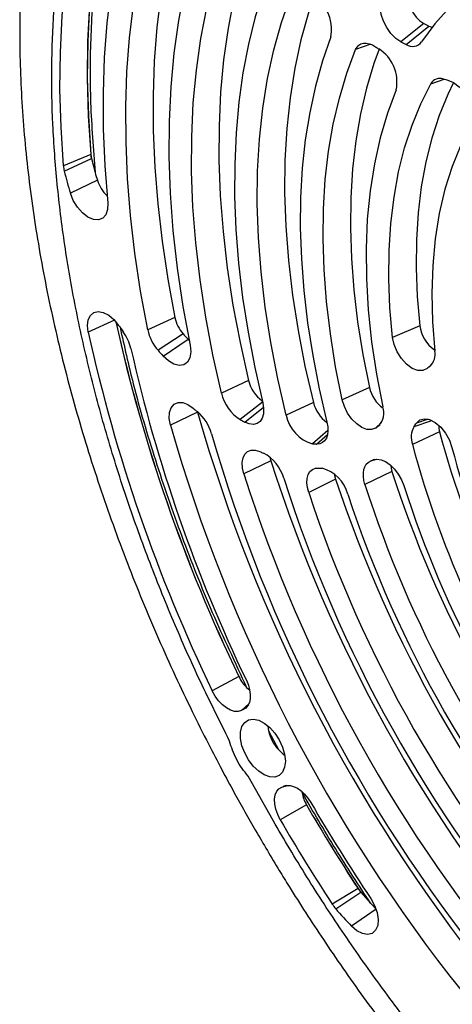
# Model space of a CAD drawing. Units: inches. Extents: x 0.1 to 16.9, y 0.1 to 10.9.
# Drawn here: x 8.4 to 8.5, y 4.5 to 4.8 of the extents above; entities that cross this region are included whole.
import ezdxf

# ---------------------------------------------------------------- set-up
doc = ezdxf.new("R2010")
doc.units = ezdxf.units.IN
doc.header["$MEASUREMENT"] = 0

msp = doc.modelspace()

# ---------------------------------------------------------------- linework, layer by layer
at = {"color": 7, "linetype": 'Continuous', "lineweight": 25}
for p, q in [((8.495878575977196, 4.802500993212474), (8.489509544024342, 4.797453821495226)), ((8.490927857522138, 4.79673804900628), (8.497265338046775, 4.801801143609647)), ((8.403650897909564, 4.766300698047145), (8.396099034768433, 4.763116831297086)), ((8.403663380820378, 4.766310675091506), (8.403650897909564, 4.766300698047145)), ((8.403663380820378, 4.766310675091506), (8.403850105378298, 4.765147267855238)), ((8.396338676778663, 4.76164941091751), (8.403840414569212, 4.765140214506022)), ((8.40385385271573, 4.765146406826894), (8.404855545036824, 4.761284539431002)), ((8.405485995381408, 4.759154843234497), (8.398021697629064, 4.755527861266017)), ((8.426949912438454, 4.721167871497075), (8.419429355662553, 4.717762264744546)), ((8.494736616328408, 4.718887157978313), (8.48718967003587, 4.715651460796346)), ((8.42920277249332, 4.716676864313233), (8.422278075734559, 4.7120834289551)), ((8.423693268891961, 4.710492876668548), (8.430586483636773, 4.715121695033592)), ((8.430586483636773, 4.715121695033592), (8.43090524627982, 4.714787852361833)), ((8.447340552696874, 4.703715617563536), (8.439838572794068, 4.700225815594618)), ((8.48079224836148, 4.701796615603623), (8.473280205602581, 4.69835042558638)), ((8.433170196818706, 4.695108410317813), (8.433214896443094, 4.694940881508818)), ((8.46528296122413, 4.69765350741933), (8.45778567781051, 4.694144625050664)), ((8.433214896443094, 4.694940881508818), (8.42573219297547, 4.691376810131814)), ((8.500195341731478, 4.689539969819934), (8.492702318159877, 4.686014373417779)), ((8.453502969767536, 4.681503639015737), (8.446042227071402, 4.677865200571939)), ((8.453258426859982, 4.6824791579878), (8.453502969767536, 4.681503639015737)), ((8.471435494162016, 4.676379291793748), (8.463984342182409, 4.672710896248267)), ((8.487023754866572, 4.678565182469481), (8.479564836171836, 4.674920942728043)), ((8.444635634197969, 4.621789241681152), (8.437309488333407, 4.617809499800053)), ((8.452653336858972, 4.60819776422845), (8.452869692472387, 4.606739454250319)), ((8.452869692472374, 4.606739454250315), (8.455590114624293, 4.601580546435299)), ((8.454111941021395, 4.581919494105642), (8.447222089235005, 4.594242431883919)), ((8.462103504370582, 4.589985274479715), (8.462131025916275, 4.589737477265215)), ((8.463339213930633, 4.586320465784147), (8.456116075220965, 4.582145384949476)), ((8.477631536465372, 4.563127746703216), (8.47048711057444, 4.558824935453243)), ((8.47147040722085, 4.557513169057698), (8.47840915928572, 4.56209035937167)), ((8.477644979572457, 4.563135086761542), (8.477631536465372, 4.563127746703216)), ((8.477644979572457, 4.563135086761542), (8.478419893557449, 4.562095456401966)), ((8.478421614895549, 4.562098506069106), (8.481129107561497, 4.559037063131096))]:
    msp.add_line(p, q, dxfattribs=at)
at = {"color": 8, "linetype": 'Continuous', "lineweight": 25}
for p, q in [((8.481202064223666, 4.796772217673994), (8.476975260946075, 4.795288038284474)), ((8.497786560555, 4.785860229157168), (8.501447473858674, 4.787113901734111)), ((8.41020398972453, 4.720437704243486), (8.40295613897439, 4.717123756502841)), ((8.498171908378932, 4.708303497675641), (8.49676416434197, 4.707023705760558)), ((8.497615251505756, 4.707716140570232), (8.497908841990634, 4.707982959564301)), ((8.451203900956381, 4.697749065853669), (8.44501682842984, 4.692910381715116)), ((8.4462697251361, 4.692211920503344), (8.451475030803806, 4.696313209128784)), ((8.493145710079657, 4.691007591445086), (8.49805155709615, 4.692652431022719)), ((8.497030203029105, 4.693024688852652), (8.493789973433662, 4.691932052998444)), ((8.469311001197692, 4.689873861011461), (8.465074708579655, 4.686207540267426)), ((8.48413799228232, 4.692072991176093), (8.482492213532934, 4.690578483465706)), ((8.483432040124406, 4.691266878046332), (8.48375112466205, 4.691556844616838)), ((8.466172799046863, 4.686142894197881), (8.469192786463237, 4.688768021271847)), ((8.481015153047098, 4.681407311041021), (8.482713133314133, 4.68195012428189)), ((8.482295120560808, 4.681891650084919), (8.481788075757928, 4.681729450081035)), ((8.447488303088258, 4.614339406349179), (8.44538778794514, 4.61243753998933)), ((8.445876563531389, 4.612661099927536), (8.447302273861197, 4.61394468409945)), ((8.456576363031914, 4.591219940576201), (8.458046078166596, 4.591689503292022)), ((8.457804418010223, 4.591658220828931), (8.457075105780747, 4.591424599156427)), ((8.482648985941626, 4.557416848253199), (8.475814013068186, 4.552738334065736))]:
    msp.add_line(p, q, dxfattribs=at)
at = {"color": 7, "linetype": 'Continuous', "lineweight": 25, "flags": 128}
for points in [[(8.396099034768433, 4.763116831297086), (8.39542930178026, 4.773812473396807), (8.395146540808724, 4.784308532392924), (8.395251281668704, 4.79458534161013), (8.395743328105159, 4.80462364518581), (8.396621758160855, 4.814404634150127), (8.39788492590386, 4.823909981668772), (8.399530464511551, 4.833121877382316), (8.401555290705389, 4.842023060777835), (8.403955610528103, 4.850596853530279), (8.406726926452514, 4.858827190752984), (8.409864045808648, 4.866698651098768), (8.413361090513328, 4.87419648565522), (8.41721150808407, 4.881306645580029), (8.421408083916583, 4.888015808424591)], [(8.427081189593546, 4.887848178035712), (8.424647734303829, 4.883843164856557), (8.420818406182306, 4.876771948592769), (8.417340515438296, 4.869315181063003), (8.414220578665127, 4.861486834161458), (8.411464441750622, 4.853301576018028), (8.409077268923548, 4.84477474351432), (8.407063533077292, 4.835922313546646), (8.405427007388917, 4.826760873089782), (8.40417075824928, 4.817307588117631), (8.403297139517475, 4.807580171438989), (8.402807788110366, 4.797596849508706), (8.402703620935448, 4.787376328276407), (8.402984833172843, 4.776937758136792), (8.403650897909564, 4.766300698047145)], [(8.427084842856724, 4.887845319669984), (8.424660489733025, 4.883854667487086), (8.420831111910571, 4.876783359445834), (8.417353176026944, 4.869326495134523), (8.41423319876005, 4.861498046628698), (8.411477026073584, 4.853312682248629), (8.409089822263343, 4.844785739074982), (8.407076060280767, 4.835933194211431), (8.405439513351892, 4.826771634848038), (8.404183247907369, 4.8173182271815), (8.403309617836848, 4.807590684250512), (8.402820260078435, 4.797607232746481), (8.40271609155153, 4.787386578861821), (8.402997307438785, 4.776947873239782), (8.403663380820378, 4.766310675091506)], [(8.431161038770853, 4.874354098139016), (8.427171293104486, 4.867821792221055), (8.423524106870657, 4.860896474554439), (8.420226628192195, 4.85359171807406), (8.417285319799843, 4.845921839377212), (8.414705946365965, 4.837901870664465), (8.412493563206338, 4.829547530278063), (8.41065250637225, 4.820875191895518), (8.409186384152267, 4.811901852438839), (8.408098070000346, 4.802645098762246), (8.407389696904145, 4.793123073183688), (8.407062653204589, 4.783354437927696), (8.40711757987485, 4.773358338549281), (8.407554369264108, 4.763154366410544), (8.40837216530853, 4.752762520283554)], [(8.419429355662553, 4.717762264744546), (8.41747351856431, 4.728438390807955), (8.415891959851585, 4.738990469508039), (8.414687888204467, 4.749397092695655), (8.413863746453998, 4.759637147323069), (8.413421206626134, 4.769689858278291), (8.413361166549533, 4.779534830533807), (8.413683748034025, 4.789152090524183), (8.414388296623486, 4.798522126668614), (8.4154733829236, 4.807625928956186), (8.41693680550184, 4.816445027513549), (8.41877559535373, 4.824961530076761), (8.420986021926412, 4.83315815829127), (8.42356360068721, 4.841018282766385), (8.426503102221888, 4.848525956813134), (8.42979856284413, 4.855665948797045)], [(8.435986944464256, 4.85562468991271), (8.433981175796028, 4.85114622862779), (8.431059328192793, 4.84368364384579), (8.428497229743265, 4.835870725366992), (8.426300078455087, 4.827723324108436), (8.424472331927925, 4.819257969588732), (8.423017698309842, 4.81049183639284), (8.421939128774193, 4.801442709328114), (8.421238811532243, 4.792128947342335), (8.420918167393708, 4.782569446276914), (8.420977846884208, 4.772783600530846), (8.421417728925473, 4.762791263713189), (8.42223692108099, 4.752612708363881), (8.42343376136658, 4.74226858482464), (8.42500582162225, 4.731779879343369), (8.426949912438454, 4.721167871497075)], [(8.440382878482046, 4.843216667570458), (8.437113321845988, 4.835992206595684), (8.434228862801309, 4.828373642770646), (8.431736239909227, 4.82037877428834), (8.429641276338568, 4.812026278450097), (8.427948866261875, 4.803335668032386), (8.426662963421863, 4.79432724570183), (8.425786571894818, 4.785022056584903), (8.425321739072595, 4.775441839103121), (8.425269550879586, 4.76560897418859), (8.42563012923582, 4.755546432998537), (8.426402631772143, 4.745277723250988), (8.427585253798124, 4.734826834306944), (8.429175232518103, 4.724218181127376), (8.431168853485529, 4.713476547235931)], [(8.439838572794068, 4.700225815594618), (8.437469156156025, 4.710798144427601), (8.435491395308244, 4.721266889573439), (8.433909999469032, 4.731607124051508), (8.432728734077601, 4.741794226876116), (8.431950411828225, 4.751803941681179), (8.431576885972975, 4.761612434476713), (8.431609045908965, 4.771196350399602), (8.432046815060632, 4.780532869323544), (8.432889151062055, 4.789599760195717), (8.434134048238922, 4.798375433970834), (8.435778542384222, 4.806838995016506), (8.437818717816263, 4.814970290867541), (8.440249716702253, 4.822749960210687), (8.4430657506252, 4.830159478985599)], [(8.449511475179161, 4.830220083536669), (8.447748963630978, 4.825425314235126), (8.445334124188927, 4.81769735825611), (8.443307510301773, 4.809620113116571), (8.44167394751111, 4.801212811430376), (8.440437325470134, 4.792495471704355), (8.439600588682051, 4.78348885067252), (8.439165729488964, 4.774214393872498), (8.43913378332793, 4.764694184581863), (8.4395048262655, 4.754950891235963), (8.440277974816597, 4.745007713452426), (8.44145138804817, 4.734888326790879), (8.44302227196261, 4.724616826379409), (8.444986886150506, 4.714217669541999), (8.447340552696874, 4.703715617563536)], [(8.552502237777178, 4.824767966623496), (8.546032699530356, 4.824927549561235), (8.53975609438473, 4.824543302010849), (8.533694076615676, 4.823616549625629), (8.52786756017254, 4.822150489699476), (8.522296646525561, 4.820150180136245), (8.517000555315835, 4.817622521999984), (8.511997558047593, 4.814576235706279), (8.50730491505154, 4.811021830936834), (8.50293881593676, 4.806971570381096), (8.49891432373659, 4.802439427429993), (8.495245322941189, 4.797441037967757)], [(8.454045341190705, 4.818501299964885), (8.45144119162576, 4.811595084448889), (8.449195362364335, 4.804345343191331), (8.447313199920853, 4.796769335227369), (8.445799185049399, 4.788885096316229), (8.444656922076662, 4.780711396004538), (8.443889130321319, 4.772267692942751), (8.443497637620313, 4.763574088561088), (8.443483375977427, 4.754651279215228), (8.443846379344524, 4.74552050691571), (8.444585783540708, 4.736203508758316), (8.44569982830964, 4.726722465175843), (8.44718586151007, 4.717099947134439), (8.449040345429639, 4.707358862400224), (8.451258865206896, 4.697522401004114)], [(8.45778567781051, 4.694144625050664), (8.455443250903746, 4.704224945860592), (8.45349678699727, 4.714205461135744), (8.451951546595778, 4.724059197579916), (8.450811705859108, 4.733759524528812), (8.450080345315767, 4.743280225921954), (8.449759441537507, 4.752595571154094), (8.449849861797452, 4.761680384614629), (8.45035136172621, 4.7705101137271), (8.451262585972302, 4.779060895304868), (8.452581071865135, 4.787309620043667), (8.454303256070597, 4.795233994976696), (8.45642448422131, 4.802812603723499), (8.458939023495516, 4.810024964369767)], [(8.465482286791234, 4.810130833897259), (8.463931897851463, 4.805512761923983), (8.461826456213876, 4.797990554374015), (8.460117088773814, 4.790125153884095), (8.458808415260119, 4.781937817450614), (8.457903972488012, 4.773450672132609), (8.457406204800506, 4.764686655251276), (8.45731645746234, 4.755669452399668), (8.457634973024271, 4.746423433430114), (8.458360890667556, 4.736973586592368), (8.459492248530404, 4.727345451000472), (8.461025989010084, 4.717565047610863), (8.462957967026393, 4.707658808898251), (8.46528296122413, 4.69765350741933)], [(8.489509544024342, 4.797453821495226), (8.488082302217196, 4.798416135346252), (8.48673638741339, 4.799758706200832), (8.485565935839148, 4.801387631715872), (8.4846528114385, 4.803188981276784), (8.48406088012993, 4.805036764553955), (8.483831542884294, 4.806801743542055), (8.483980840050343, 4.80836047174891), (8.48449832945764, 4.809603928313264)], [(8.491915545269269, 4.812109691020872), (8.491506297893253, 4.811126325315234), (8.491388228861128, 4.80989363258838), (8.491569596179332, 4.808497830066738), (8.492037714620803, 4.807036543232669), (8.492759842957508, 4.80561197768462), (8.49368547395357, 4.80432377065395), (8.49474986695186, 4.803262022158961), (8.495878575977196, 4.802500993212474)], [(8.497265338046775, 4.801801143609647), (8.49778804280546, 4.801583475980894), (8.498152646686957, 4.801477788249357)], [(8.470113349332134, 4.798841738106788), (8.467799485804969, 4.79220106295948), (8.465847242706582, 4.785223701668557), (8.464261882355455, 4.777928461880107), (8.463047678128751, 4.770335008089397), (8.462207902943327, 4.762463808634748), (8.461744820433502, 4.754336080524634), (8.461659678849381, 4.745973732246722), (8.461952707692163, 4.73739930471302), (8.462623117095514, 4.728635910500294), (8.463669099954677, 4.719707171549564), (8.46508783679756, 4.710637155492589), (8.466875503384696, 4.701450310776987), (8.469027281017558, 4.692171400764848)], [(8.476975260946075, 4.795288038284474), (8.477352291335983, 4.795973064286899), (8.477849347436516, 4.796507663609391), (8.478453664425293, 4.796878107287778), (8.479149722929328, 4.797074882014105), (8.479919647575679, 4.797092934446449), (8.480743666046198, 4.796931800983033), (8.481600616847443, 4.796595619667906), (8.482468492755785, 4.796093023922476)], [(8.473280205602581, 4.69835042558638), (8.471436415415628, 4.707551727316447), (8.469978187978628, 4.716634108945645), (8.468909831004469, 4.725570740439509), (8.46823450049954, 4.734335222320372), (8.467954191440649, 4.742901663653397), (8.468069731881716, 4.751244758530332), (8.468580780507638, 4.759339860825059), (8.469485827642563, 4.767163057000091), (8.470782199709578, 4.774691236748948), (8.47246606712866, 4.781902161265737), (8.474532455629545, 4.788774528940239), (8.476975260946075, 4.795288038284474)], [(8.483465811476636, 4.795435276419337), (8.48203391310262, 4.791456362832436), (8.479984991810687, 4.784642087371522), (8.478315358144862, 4.777492116893726), (8.477029944327837, 4.770027572946476), (8.47613254756815, 4.76227050635075), (8.475625818842927, 4.754243832061304), (8.475511255066715, 4.745971261474183), (8.475789194669476, 4.737477232381479), (8.476458816596839, 4.728786836780269), (8.47751814273556, 4.719925746748983), (8.478964043757015, 4.710920138610159), (8.48079224836148, 4.701796615603623)], [(8.48718967003587, 4.715651460796346), (8.486478634489597, 4.723859669617611), (8.486164572607475, 4.731873427912534), (8.486248564038108, 4.73966518683335), (8.48673032004467, 4.747208160698181), (8.48760818449749, 4.754476419072009), (8.488879139567324, 4.761444975907581), (8.490538816099713, 4.768089875439777), (8.492581508634819, 4.774388274538212), (8.495000195021039, 4.780318521234914), (8.497786560555, 4.785860229157168)], [(8.504054128441531, 4.786205051578258), (8.502470741596102, 4.782921668728272), (8.500075713921293, 4.777049429550018), (8.498053002262356, 4.770812639103058), (8.496409560082768, 4.764232737563678), (8.49515103703363, 4.757332344619067), (8.494281759531917, 4.75013518170775), (8.493804715887567, 4.742665990472546), (8.49372154603059, 4.734950447706379), (8.494032535873496, 4.72701507708332), (8.494736616328408, 4.718887157978313)], [(8.502531944460618, 4.786836911039272), (8.504077990481198, 4.786191136885344), (8.50562076965415, 4.78502786314728), (8.507032149669504, 4.783443703101816), (8.508194911300569, 4.781570225861072), (8.509012483802588, 4.779563029174057), (8.509416965394744, 4.777588816579798), (8.509374762701098, 4.775811552192215), (8.508889380778475, 4.774378843002252)], [(8.488189510706995, 4.784193758077495), (8.485770010588162, 4.777748237164082), (8.483755514150033, 4.770917695347253), (8.482153043606768, 4.763725942809311), (8.480968184915787, 4.756198048855676), (8.480205068306024, 4.748360254527277), (8.479866353880595, 4.740239881128456), (8.479953222344115, 4.731865234989247), (8.480465370886938, 4.723265508794013), (8.481401014240703, 4.714470679820391), (8.482756890901504, 4.705511405443267), (8.484528274498976, 4.696418916268049)], [(8.508889380778475, 4.774378843002252), (8.506080062041207, 4.768894814755433), (8.503677087804139, 4.762980181896091), (8.50169064249735, 4.75666001217729), (8.50012914519293, 4.749961092122832), (8.498999213922763, 4.742911813498987), (8.498305637629583, 4.735542052982808), (8.498051355870192, 4.727883045537004), (8.498237446356852, 4.719967252028028), (8.498863120389657, 4.711828221648485)], [(8.40837216530853, 4.752762520283554), (8.408332935426513, 4.75100882953715), (8.40786265024877, 4.749588425505239), (8.406999276395949, 4.748615978910171), (8.405812514953894, 4.748169996395826), (8.404398174431138, 4.748286482603086), (8.402870436036512, 4.748956033477026), (8.401352635709184, 4.750124595466237), (8.399967307077615, 4.75169782932329), (8.398826289189927, 4.753548726212139), (8.398021697629064, 4.755527861266017)], [(8.40295613897439, 4.717123756502841), (8.402751371966426, 4.718945762566547), (8.402956319571462, 4.720531216463016), (8.403555476823707, 4.721760173348633), (8.404503515490605, 4.722539658560573), (8.40572871330392, 4.722810701458278), (8.407138379987106, 4.722552796747935), (8.408625869582036, 4.721785455775927), (8.41007864856929, 4.720566730430795), (8.411386809402023, 4.71898882132542)], [(8.49676416434197, 4.707023705760558), (8.495609918457554, 4.706462311047863), (8.494199306019361, 4.706482604619707), (8.492650768190039, 4.707082882539435), (8.491094326948648, 4.708212742859071), (8.48966066787914, 4.709777317586344), (8.488470167239678, 4.711645238214411), (8.487622784647838, 4.713659665993715), (8.48718967003587, 4.715651460796346)], [(8.431168853485529, 4.713476547235931), (8.431349169879004, 4.711626082898147), (8.431101278357136, 4.710033900320204), (8.430444784149245, 4.708825921939161), (8.429431608028562, 4.708097684274358), (8.428141880005334, 4.707906782141103), (8.426677602009539, 4.708268313595481), (8.425154580768568, 4.70915368586023), (8.423693268891961, 4.710492876668548)], [(8.482492213532934, 4.690578483465706), (8.48139826282189, 4.690142459061773), (8.480100223848533, 4.690192739476982), (8.478688884315508, 4.690725807988431), (8.477262956415961, 4.691704380611204), (8.475922172685506, 4.693060013822326), (8.47476031048917, 4.694697891651408), (8.473858633026104, 4.696503457318291), (8.473280205602581, 4.69835042558638)], [(8.42573219297547, 4.691376810131814), (8.425400241268212, 4.693211094490884), (8.425460536691466, 4.694861634879627), (8.425908692812525, 4.69620835610923), (8.426712106714664, 4.697153285535688), (8.427812330827226, 4.69762768047323), (8.429129324928867, 4.697597029157054), (8.430567278994884, 4.697063561440241), (8.43202158328223, 4.696066086574151)], [(8.451258865206896, 4.697522401004114), (8.451507141611781, 4.69595957759926), (8.451466025617904, 4.694535931881945), (8.451137721933506, 4.693327802112529), (8.4505398347503, 4.692399970226412), (8.449704423777312, 4.691802188118485), (8.448676285145766, 4.691566509863468), (8.447510549365724, 4.691705572922896), (8.4462697251361, 4.692211920503344)], [(8.493789973433662, 4.691932052998444), (8.49473421816043, 4.69281126814147), (8.495989744471974, 4.693142678240867), (8.497453260667646, 4.692899018306278), (8.499004363793409, 4.692100334153384), (8.500515445149812, 4.690812333241819), (8.501862188614055, 4.689140978945963), (8.502933798082957, 4.687223772986027), (8.503642112628757, 4.685218443210714)], [(8.469027281017558, 4.692171400764848), (8.46925695508687, 4.690928096332756), (8.46930789997683, 4.689758260562245), (8.469178417067734, 4.688700898466192), (8.468872823617325, 4.687791264926697), (8.468401308813492, 4.687059689216306), (8.46777959404334, 4.686530563750367), (8.467028408706003, 4.686221530787845), (8.466172799046863, 4.686142894197881)], [(8.446042227071402, 4.677865200571939), (8.445668781395533, 4.679486268378032), (8.445589791403927, 4.680999188727345), (8.445809622297674, 4.682320353539666), (8.446316125625591, 4.68337675166563), (8.447081310640593, 4.684110003680774), (8.44806289114424, 4.684479588090809), (8.449206622336716, 4.684465080659246), (8.450449298531549, 4.684067283106109)], [(8.479564836171836, 4.674920942728043), (8.479275094939485, 4.676037213708287), (8.479120908907548, 4.677116606352661), (8.479106269913514, 4.678131175457763), (8.479231556957249, 4.679054654085276), (8.47949352638878, 4.679863133606379), (8.479885395885578, 4.680535682690122), (8.480397020045176, 4.681054889210303), (8.481015153047098, 4.681407311041021)], [(8.481788075757928, 4.681729450081035), (8.482830578150914, 4.681956058009745), (8.484011108148518, 4.681800988733189), (8.48526520556892, 4.681272709459979), (8.486524393246857, 4.680400065690078), (8.48771991607502, 4.679230706171243), (8.488786495221843, 4.677828481146459), (8.48966589253508, 4.676269955955222), (8.490310090504966, 4.674640230355619)], [(8.463984342182409, 4.672710896248267), (8.463627126653664, 4.674099155543734), (8.463480958482346, 4.675424057402336), (8.463551695472244, 4.676632505345819), (8.463836502783158, 4.677676069877663), (8.464323966539345, 4.67851292933303), (8.464994551249504, 4.679109545914699), (8.46582138270688, 4.679442009746516), (8.466771324994125, 4.679496997080395)], [(8.48667513072698, 4.680272053281378), (8.4867946181202, 4.679447965697815), (8.487023754866572, 4.678565182469481)], [(8.471095516789275, 4.677834380580159), (8.471152996557702, 4.677477172186872), (8.471435494162016, 4.676379291793748)], [(8.44673367048524, 4.620764109474983), (8.447277193824123, 4.619435856253351), (8.447644011394758, 4.618108891124239), (8.447820775819558, 4.616831498319488), (8.44780105517783, 4.615650158284581), (8.44758556704385, 4.61460785639636), (8.447182152376502, 4.613742518855681), (8.446605490210601, 4.613085632668138), (8.445876563531389, 4.612661099927536)], [(8.446810218277346, 4.618791289448388), (8.44736373612784, 4.618324685710238), (8.447640895213755, 4.61812376492095)], [(8.44538778794514, 4.61243753998933), (8.444488174538767, 4.612144656906273), (8.44346107678848, 4.612161251719421), (8.44235216046656, 4.612486586607125), (8.441210729079142, 4.61310619686153), (8.440087531784027, 4.61399253400366), (8.439032507033414, 4.615106190615788), (8.438092562261373, 4.616397652433829), (8.437309488333407, 4.617809499800053)], [(8.45752139354133, 4.598377760862354), (8.457326020705729, 4.596704665386606), (8.456752178192724, 4.595362269327348), (8.455835922637853, 4.594434920365968), (8.454634825747375, 4.593980887248263), (8.453224356856248, 4.594028698544834), (8.451693140912242, 4.594575350096081), (8.450137389844539, 4.595586493774593), (8.448654857214372, 4.596998595704325), (8.447338695999271, 4.598722928327684), (8.446271605448882, 4.60065114548429), (8.44552063478697, 4.602662090198711), (8.445132970262101, 4.6046294074188), (8.445132970262101, 4.606429483368332), (8.44552063478697, 4.607949212655183), (8.446271605448882, 4.609093105099086), (8.447338695999271, 4.609789285730849), (8.448654857214374, 4.609994010961004), (8.450137389844539, 4.609694417150415), (8.451693140912242, 4.608909328880029), (8.453224356856248, 4.607688076133227), (8.454634825747375, 4.606107394711546), (8.455835922637853, 4.604266604642048), (8.456752178192724, 4.602281369534752), (8.457326020705729, 4.600276429012633), (8.45752139354133, 4.598377760862354)], [(8.455590114624304, 4.601580546435306), (8.45691035367258, 4.600351051168651), (8.457373162014884, 4.600021901392576)], [(8.457075105780747, 4.591424599156427), (8.457897120744809, 4.591672602721289), (8.458822992081382, 4.591667261570914), (8.459819030143851, 4.591408770053545), (8.460848992131499, 4.590906533890614), (8.46187540085498, 4.590178827931097), (8.462860908417436, 4.589252131185249), (8.463769655191077, 4.588160163333825), (8.464568574640136, 4.586942657771281)], [(8.456116075220965, 4.582145384949476), (8.455395786889293, 4.583584458093767), (8.454877315007652, 4.585058683603664), (8.454583711343872, 4.586502515968618), (8.454528029804507, 4.587851760987089), (8.454712746045349, 4.58904642990363), (8.455129647401353, 4.590033406567732), (8.455760198029774, 4.59076880902992), (8.456576363031914, 4.591219940576201)], [(8.481167380406356, 4.560369190207745), (8.482227362002412, 4.558469182327869), (8.482930833099982, 4.556482720092744), (8.48322100171719, 4.554570172745182), (8.483074442228014, 4.552885942299248), (8.482502986538389, 4.551565998498817), (8.48155276888365, 4.550716901833228), (8.480300501361869, 4.550407200793828), (8.478847280883276, 4.550661897880188), (8.477310427507458, 4.551460431121303), (8.475814013068186, 4.552738334065736)]]:
    msp.add_lwpolyline(points, dxfattribs=at)
at = {"color": 7, "linetype": 'Continuous', "lineweight": 25}
for centre, radius, start, end in [((8.459889600164788, 4.800960105212383), 0.01044090638933659, 348.2939254788118, 47.37922886809888), ((8.523708828903132, 4.855923170979449), 0.06023663383098217, 242.4827652808389, 243.9603197479889), ((8.528574747636478, 4.864705404271014), 0.08266465675375272, 236.0996268180663, 236.8366356205983), ((8.517972987198979, 4.852091453613468), 0.06160712978904477, 242.4827652806737, 243.9603197481211), ((8.492713106578435, 4.799383324535883), 0.00319133151216328, 235.985291717919, 322.5107023884224), ((8.47771621609297, 4.786406612499882), 0.01070451422376754, 348.0697009006017, 58.21361656152027), ((8.50029700658928, 4.784454325341666), 0.002877308608662185, 70.16070746405293, 150.7502348263063), ((8.513761387308051, 4.833065514484606), 0.04757293519607333, 254.7815755873744, 256.346659303668), ((8.411112892706115, 4.76692358755465), 0.007487947494615046, 184.7716986449569, 193.7783099837837), ((8.405534656083512, 4.763904469143796), 0.009468438254493105, 184.7716986447877, 193.7783099840351), ((8.49754730347159, 4.786182947824899), 0.1041397164882563, 193.6259854932269, 197.1194632822906), ((8.505273534932089, 4.789852942599751), 0.1044027123891791, 195.8807808497326, 197.0997082366615), ((8.415105132451451, 4.762138267589725), 0.01007117763003145, 197.2315429336969, 226.5648176712397), ((8.851197331209905, 4.81772891735504), 0.4513144912147333, 192.5039644100735, 205.7314292708852), ((8.85122813789529, 4.817744690158445), 0.4513338493457602, 192.5084007505705, 205.7313259725597), ((8.436745565477166, 4.723271179970985), 0.01001891835435553, 192.1184661867651, 221.1617024777154), ((8.845895659131516, 4.81474034554484), 0.4535685361367333, 192.4283787461191, 205.7331918048924), ((8.521171646935773, 4.795700317144203), 0.1339304451686293, 214.9436937988692, 215.8880348995818), ((8.402462898625151, 4.709741700736728), 0.01263244438954555, 13.02181879804652, 36.12904359361593), ((8.431815865587817, 4.720421878267479), 0.01266882678940864, 192.1184661866464, 221.1617024776637), ((8.504072959956893, 4.720055925027869), 0.009409215098257711, 187.1354338604332, 236.0669012721007), ((8.510867193445401, 4.787944582070811), 0.1083889535137811, 221.1108758679291, 222.2112719939926), ((8.832763873465218, 4.806613149266178), 0.4284380739430982, 192.6773264212395, 205.7078627247613), ((8.50580051480903, 4.784972620416138), 0.1108550046718354, 221.1108758676775, 222.2112719943047), ((8.494439448374072, 4.710925264960309), 0.004514887028730968, 314.7009911020087, 11.53669069693944), ((8.514324496236966, 4.6863091703209), 0.02715616384438841, 127.973874933048, 130.2889426006188), ((8.45668817137004, 4.705960465873607), 0.009613392678661771, 193.5039617893169, 234.546921930033), ((8.490076548095645, 4.70380938027492), 0.009499970693420557, 192.2319978610348, 234.8082541262181), ((8.45149302401904, 4.70298501975566), 0.0119766205983812, 193.3195939589923, 237.2662121151665), ((8.496533155072195, 4.772272254867218), 0.09984549554548285, 229.7507497070937, 230.6051251259999), ((8.42500926124602, 4.685557056422613), 0.01256288475803594, 15.78977069485474, 49.51875884704192), ((8.474548733627344, 4.699926510879856), 0.009540496997522255, 193.7831535783071, 234.6943637480795), ((8.479731352642489, 4.694746944357303), 0.005079955646220733, 316.7597994791714, 19.21605151463915), ((8.862485135328434, 4.817395195928628), 0.4463944411758546, 195.9214134682594, 218.5769933674216), ((8.477849536280203, 4.750332600353627), 0.06614603463667558, 240.2400685986192, 241.4826006967898), ((8.467820082364188, 4.696044244589658), 0.01021263086279985, 190.7198409825141, 254.4058543370539), ((8.856591178123617, 4.81405344703083), 0.4479832835315891, 195.8930166224667, 218.6053902132195), ((8.468610147262915, 4.710516635176583), 0.02429488953609668, 304.8478132333299, 307.5954860997704), ((8.498473466064135, 4.688018197590496), 0.006109129189009067, 150.7032990774734, 199.1477243475878), ((8.467151222839169, 4.709810047521834), 0.03208185969382018, 324.1208531346139, 326.133357082181), ((8.506944536956551, 4.691364644904413), 0.006991500221702225, 180.0841906443187, 195.1285029887928), ((8.760467774769195, 4.758960461037511), 0.2693713867511959, 194.934399081809, 214.6506271602582), ((8.841057189642756, 4.805083578265155), 0.4203141943985708, 196.0359891754112, 218.7552747809307), ((8.47673304945742, 4.741213306788459), 0.06290074391799319, 245.3003999209782, 246.3168833089903), ((8.467601449662164, 4.719768736127437), 0.03365617756151301, 265.6944622984996, 267.5671553131251), ((8.755545790541921, 4.756120618451831), 0.2720323079463639, 194.9343990818526, 214.6506271602248), ((8.739507099668542, 4.746861253487745), 0.243787054968322, 194.6465293005637, 214.3486126238014), ((8.446087400804846, 4.673528900141286), 0.011426763306523, 16.14526004478426, 61.91326587976745), ((8.839098693536288, 4.804082265446204), 0.4046104074864212, 197.6351562632435, 220.4942150535898), ((8.471048227064369, 4.706409729213854), 0.02691580442852053, 291.7341285019538, 293.5167063175039), ((8.469989242310183, 4.71711012680919), 0.03775053006049259, 265.1100794073613, 266.4727274718039), ((8.465175405736515, 4.669843327418556), 0.009906164253720408, 14.08773463452056, 75.4343876265973), ((8.834218251779477, 4.801264089586883), 0.4073179494796257, 197.6351562632511, 220.4942150535852), ((8.81803113538391, 4.791934555280523), 0.3789131472246549, 197.7041349596589, 220.5593296786333), ((8.814789557498935, 4.790119652869031), 0.3617027544096242, 198.328102919869, 220.9158252296507), ((8.79013359619991, 4.775808756449463), 0.318326701037663, 197.7872584114015, 219.4725654522943), ((8.785258711823461, 4.77299352552977), 0.3210404602356426, 197.7872584114159, 219.4725654522923), ((8.768989692325285, 4.76360335036135), 0.2925350529285086, 197.7046860025855, 219.2950898820929), ((8.809870387372433, 4.787279928493078), 0.3643668747385086, 198.3265983127561, 220.9173298367711), ((8.793668236953305, 4.777928798919318), 0.3359381413485839, 198.3345294681666, 220.8921322779615), ((8.447312446728164, 4.608875694689355), 0.00404858658941926, 110.7727817251916, 118.3847652966595), ((8.46451612197029, 4.609584182642229), 0.0119888197781668, 193.7261636439334, 221.881459690957), ((8.45527820194418, 4.595093529264425), 0.004085328816050163, 288.527616728148, 296.0938730041659), ((8.897986915365125, 4.838168417143053), 0.5023405368531888, 210.0892926940249, 213.1969285976432), ((8.898005814277411, 4.838179326962401), 0.5023470567461447, 210.0892926940367, 213.1969285976266), ((8.875848424868833, 4.825372948012853), 0.47539469760276, 210.1020541190693, 213.8789028192841), ((8.893157533574053, 4.835380351066316), 0.5051071018938367, 210.0892926941134, 213.1969285976227), ((8.486032563107894, 4.568614988541685), 0.01003429477552546, 213.1510934287179, 220.5591681861263), ((8.481110128710558, 4.565763500470038), 0.01268827012687596, 213.1510934284989, 220.559168186255), ((8.557941108161407, 4.630121321905766), 0.1046568453647672, 222.7821514314168, 223.9991051079053), ((8.55457200708783, 4.628746544702923), 0.1094535047692178, 220.6026590489161, 223.9821136506895)]:
    msp.add_arc(centre, radius, start, end, dxfattribs=at)
for points, knots in [([(8.460548188411503, 4.962014895555151), (8.460178187136634, 4.961813698062136), (8.457506865386517, 4.960361099718128), (8.452749852508038, 4.957249264095884), (8.446300523563727, 4.952653032227551), (8.440107296728934, 4.947585630304371), (8.43415425677747, 4.942095841255403), (8.428461644293398, 4.936168757692863), (8.42304082592335, 4.929807054603669), (8.417906678063618, 4.923009523594102), (8.413074187239769, 4.915777531576132), (8.408559212195984, 4.908113939414653), (8.404377977629595, 4.900024102744447), (8.40068175117417, 4.891815946976013), (8.397444846339535, 4.883555480824433), (8.39463826668791, 4.875307075740985), (8.392153021049623, 4.866793741520127), (8.389993085365035, 4.858030448452442), (8.388161242293352, 4.849032406623831), (8.386659178986191, 4.83981500460522), (8.385487574452041, 4.830393625401338), (8.38464620804151, 4.820783506977888), (8.384134081199807, 4.810999710621997), (8.383949527904127, 4.801057338677634), (8.384090269145918, 4.790971155295721), (8.384553520637368, 4.780755576464331), (8.385336111811037, 4.770424454760621), (8.38643453061408, 4.759991555649958), (8.387844945008762, 4.749470612181714), (8.389563206163782, 4.738875402756925), (8.3915848333509, 4.7282198383515), (8.393904978128228, 4.717518067257338), (8.396518361601366, 4.706784612258364), (8.399419171846011, 4.696034567123029), (8.402600895671991, 4.685283902065908), (8.406056033263194, 4.674549975273311), (8.409775584879064, 4.66385245193774), (8.413748065141263, 4.65321509289624), (8.417957398349953, 4.642669562775235), (8.422377942202079, 4.632264671596394), (8.426959976864175, 4.622092893089698), (8.43157495519129, 4.612394343639207), (8.435896801821883, 4.603750890376279), (8.439802652499731, 4.596262387203579), (8.444114430914961, 4.588250162018033), (8.447300244244508, 4.582651790420726), (8.44928641773003, 4.579161524018248)], [0, 0, 0, 0, 0.003711686659476002, 0.02679750037767698, 0.05002236406354734, 0.07341838807834897, 0.09702065382344296, 0.1208618502068989, 0.1449708840864793, 0.1693714782520263, 0.1940808433949002, 0.2191085567026432, 0.2444558096933285, 0.2701151891279773, 0.2933585030300492, 0.3167193845381098, 0.3401794330509523, 0.3637212508861108, 0.3873276508549965, 0.410982376658032, 0.43467060743347, 0.458379252719735, 0.4820970658450896, 0.5058142393258338, 0.5295208659866436, 0.5532113888139173, 0.576881316880605, 0.6005271010021271, 0.6241458861574122, 0.6477352613802291, 0.671292998213959, 0.694816759489257, 0.718303746294079, 0.741750227506953, 0.7651508523829986, 0.7884975585413484, 0.8117776980978385, 0.834970564353643, 0.8580403796491853, 0.8809205929484377, 0.9034736081481395, 0.9253655192143871, 0.9455276245858927, 0.9614650768854637, 0.975975666293132, 1, 1, 1, 1]), ([(8.442109748020293, 4.603937286422211), (8.439365136041584, 4.609420694805507), (8.43387597270326, 4.620387390462353), (8.426402815641021, 4.637226917605402), (8.41952376105728, 4.654309644582959), (8.413314250419948, 4.671690243580496), (8.407851413238447, 4.689150036849909), (8.403169939155376, 4.706665992823994), (8.399322451703572, 4.724064227708908), (8.396339856100301, 4.741267002904934), (8.39424031748093, 4.758151865890297), (8.393042001376589, 4.77459729503706), (8.392735437838903, 4.790538991551885), (8.393315379437999, 4.805825609608537), (8.39475570082677, 4.820451940516751), (8.39702008506532, 4.834252749715217), (8.400078284003563, 4.847276613668721), (8.403899733165447, 4.859489079069524), (8.408490350143275, 4.870954912742966), (8.41388173700377, 4.88171487120101), (8.420070277196576, 4.891707444089855), (8.427096716178125, 4.900913210207098), (8.434891067990762, 4.909198733806044), (8.443463729712098, 4.916524220515393), (8.452736834275962, 4.922807961565569), (8.462681512165934, 4.928005289266548), (8.473224178600438, 4.932082934141868), (8.484291837184637, 4.935007661660549), (8.495827770671486, 4.936786040395905), (8.507715075837893, 4.93740938804588), (8.519924039406968, 4.936916510687368), (8.532302110680313, 4.935312166940824), (8.544840911535251, 4.932731887718113), (8.553310094361658, 4.930153404456805), (8.55754463900695, 4.928864177064864)], [0, 0, 0, 0, 0.03034286547661006, 0.06068506078305199, 0.09179295152480077, 0.1228995445816795, 0.154538971862979, 0.1861771360748918, 0.2180892056383001, 0.2500000012444418, 0.2819120708012137, 0.3138228664021194, 0.3454622936660571, 0.377100457860893, 0.4082083486936724, 0.43931494183525, 0.4696581322641217, 0.5000000012720653, 0.5303431917458099, 0.5606850607830163, 0.5917929515333675, 0.6228995445815707, 0.6545389718497673, 0.6861771360747659, 0.7180892056237344, 0.750000001244327, 0.781912070791494, 0.8138228664020151, 0.8454622936611516, 0.8771004578607993, 0.908208348698717, 0.9393149418351864, 0.9696578060282417, 1, 1, 1, 1]), ([(8.444652672706006, 4.621798497416062), (8.444978384049296, 4.621189725279974), (8.445583580341365, 4.620058580642046), (8.446422703741167, 4.619191646998644), (8.446810218277337, 4.618791289448382)], [0, 0, 0, 0, 0.538191240690949, 1, 1, 1, 1]), ([(8.447222089235005, 4.594242431883919), (8.446641795793512, 4.594940215641736), (8.445468521115842, 4.596351039812741), (8.444005658092678, 4.598803549746926), (8.44281885529577, 4.60137576794058), (8.442344406883429, 4.603089624812199), (8.442109748020293, 4.603937286422211)], [0, 0, 0, 0, 0.247296499505965, 0.5000000000000241, 0.7527035004940745, 1, 1, 1, 1]), ([(8.462131025916264, 4.589737477265211), (8.462253417266686, 4.589126678056352), (8.462482068516456, 4.587985584327223), (8.463078729660857, 4.586855400322425), (8.46335601287367, 4.58633017582128)], [0, 0, 0, 0, 0.5352752304800528, 1, 1, 1, 1]), ([(8.798598152826077, 4.471739221145498), (8.797081886315178, 4.46802230169103), (8.794049387713141, 4.460588547157426), (8.788543273398842, 4.45032344263227), (8.782333576535102, 4.440752469996935), (8.77531547203589, 4.431960975498954), (8.767574925049729, 4.424052419530791), (8.759098043375069, 4.417068121763903), (8.749959881960445, 4.411081052408651), (8.74018756848958, 4.406132135994473), (8.72985000742613, 4.402251483585565), (8.719015416608759, 4.399469121577758), (8.707736355429182, 4.397779522317908), (8.696121945376294, 4.397188817475), (8.68419851460242, 4.397668064315974), (8.672112115336287, 4.399189550981903), (8.659855749253103, 4.401715293175338), (8.647480159209296, 4.405213557044002), (8.634935565513203, 4.409685763542858), (8.622166113657205, 4.415164305909689), (8.609217587910623, 4.421649964063191), (8.596067450670674, 4.429190296312255), (8.582869479946801, 4.437716938134836), (8.569641722196852, 4.447244876509341), (8.556509117714281, 4.457692826895575), (8.543527663659084, 4.469031936230421), (8.530785352972893, 4.481181825406637), (8.518369581753957, 4.49406282968095), (8.506326397625688, 4.50761013760711), (8.494765866822386, 4.521692100178483), (8.48368830571431, 4.53627116482682), (8.473227300166455, 4.551174178562113), (8.463297565299595, 4.566376133282612), (8.45717379261065, 4.576738413038422), (8.454111941021395, 4.581919494105642)], [0, 0, 0, 0, 0.03038466364216322, 0.06076863754217081, 0.09188370614947755, 0.1229974398362978, 0.1546189914430799, 0.1862392448257983, 0.2181202774629221, 0.2500000012229466, 0.2818810338569234, 0.313760757609051, 0.3453823092068133, 0.377002562566437, 0.4081176312659547, 0.439231365035722, 0.4696163635828361, 0.5000000012540585, 0.53038499983035, 0.5607686375420721, 0.5918837061394187, 0.6229974398361819, 0.6546189914446997, 0.6862392448257474, 0.7181202774702516, 0.7500000012228528, 0.7818810338568151, 0.8137607576089693, 0.8453823092059742, 0.8770025625663401, 0.90811763126473, 0.9392313650356383, 0.9696160274076615, 1, 1, 1, 1]), ([(8.44928641773003, 4.579161524018248), (8.451452421731185, 4.575464767768475), (8.454492272613175, 4.570276602030841), (8.459152698238064, 4.562721930813511), (8.46320091340182, 4.556329579710394), (8.468151048274125, 4.548792333299498), (8.473478872314896, 4.540975167011201), (8.479199567797714, 4.532903397628283), (8.485247052543095, 4.524707090438899), (8.491584176644581, 4.516465188802774), (8.49818032980186, 4.508239863121116), (8.505010937841988, 4.500079654281216), (8.51205534649854, 4.49202378081363), (8.519295649677565, 4.484104764220391), (8.526715889655929, 4.476350209168295), (8.534301522978337, 4.468784024517013), (8.542039054154634, 4.461427278596089), (8.549915780176033, 4.454298811781147), (8.557919607951082, 4.447415684891302), (8.566038919871898, 4.440793514851112), (8.574262470576475, 4.434446731627986), (8.58257930305871, 4.428388779179251), (8.590978675575071, 4.422632275574535), (8.59944999306399, 4.417189142211317), (8.607982738510149, 4.412070708232978), (8.616566401144189, 4.407287793393115), (8.62519013682593, 4.402850905715301), (8.633842838317486, 4.398770149034108), (8.642513089122168, 4.395055197334448), (8.651189348921477, 4.391715181770205), (8.65985973583409, 4.388758738729375), (8.668511954444035, 4.386193958657978), (8.67713329733566, 4.384028295421438), (8.68571068739953, 4.382268464145588), (8.694230766094137, 4.380920340542785), (8.702680024720696, 4.379988878239707), (8.711044966731007, 4.379478062601939), (8.719312284091716, 4.379390911787351), (8.727469015564004, 4.379729547307768), (8.735502693026497, 4.38049528030798), (8.743401344715409, 4.38168889991864), (8.751153762495106, 4.383310416488119), (8.758748483332045, 4.385360953816011), (8.766177266272388, 4.387836664875672), (8.773421564609379, 4.390752325399159), (8.78011119331578, 4.393871544173983), (8.78427040520076, 4.396217445357521), (8.78616602588928, 4.397286623591214)], [0, 0, 0, 0, 0.02565722532647594, 0.03600830792393907, 0.0531966230537199, 0.0710349272952452, 0.09016463392308266, 0.1101243825716238, 0.1307289203206681, 0.1518306304674004, 0.1733250092031972, 0.1951350961893235, 0.2172032670611231, 0.2394856133531698, 0.2619481561743348, 0.284564230419016, 0.3073126386925685, 0.3301763187501599, 0.3531413584132834, 0.376196248120626, 0.3993312969305273, 0.4225381608920369, 0.4458094480871925, 0.4691383753459158, 0.492518459610252, 0.5159432335169701, 0.5394059809303576, 0.5628973467516695, 0.5864085324487684, 0.609930152583792, 0.6334518526078284, 0.6569623767278666, 0.6804497735450699, 0.7039017772659987, 0.7273063750419779, 0.7506525470971328, 0.7739311363305112, 0.7971357749885962, 0.8202637760700955, 0.8433168932716177, 0.8663018678606775, 0.8892307101611442, 0.9121206988973499, 0.9349941137228144, 0.9578777375083352, 0.9808021725185888, 1, 1, 1, 1])]:
    msp.add_open_spline(points, degree=3, knots=knots, dxfattribs=at)
at = {"color": 8, "linetype": 'Continuous', "lineweight": 25}
for points, knots in [([(8.427971394557698, 4.886927476315004), (8.42636809262913, 4.88442709113395), (8.422183009172366, 4.877900359973521), (8.416702519702781, 4.865824424419681), (8.41145320661722, 4.850933795462294), (8.407501978639703, 4.834781372047501), (8.40482345519393, 4.817593676495021), (8.403485097367774, 4.799507314582548), (8.403359826368348, 4.780764209128789), (8.404358557262684, 4.767757118725589), (8.404855545036824, 4.761284539431002)], [0, 0, 0, 0, 0.08124428253720614, 0.2120711618594663, 0.343737918473169, 0.475828667342101, 0.6079194162110333, 0.7395861728247363, 0.8704130521469959, 1, 1, 1, 1]), ([(8.411767536278722, 4.71845340059121), (8.412934593327659, 4.713243822077497), (8.41565492524598, 4.701100643023183), (8.421376527908128, 4.681742783308691), (8.42867397538066, 4.660609863719525), (8.437074167276904, 4.639537022962738), (8.443569077665195, 4.625697563811489), (8.44681021827734, 4.618791289448394)], [0, 0, 0, 0, 0.1582186982397402, 0.3687972025775458, 0.5796507115108193, 0.7902340342269989, 1, 1, 1, 1])]:
    msp.add_open_spline(points, degree=3, knots=knots, dxfattribs=at)
at = {"color": 7, "linetype": 'Continuous', "lineweight": 25}
msp.add_open_spline([(8.481129107561497, 4.559037063131096), (8.47782929892082, 4.564059504974574), (8.471229681639471, 4.574104388661532), (8.465163911157342, 4.584526447730647), (8.462131025916278, 4.589737477265205)], degree=3, dxfattribs=at)

doc.saveas('drawing.dxf')
